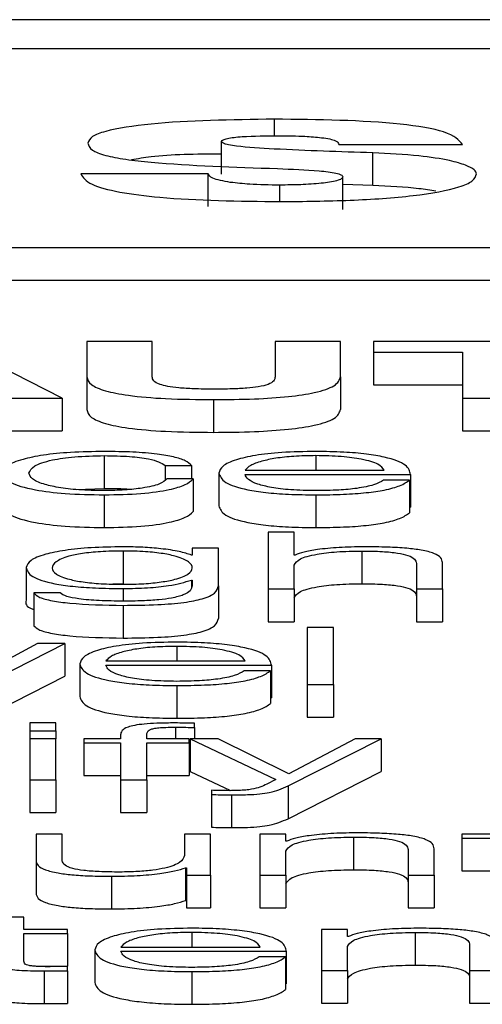
# Paper-space layout 'SHEET 2' of a CAD drawing. Units: inches. Extents: x 0.1 to 10.8, y 0.2 to 8.4.
# Drawn here: x 4 to 4, y 7.3 to 7.3 of the extents above; entities that cross this region are included whole.
import ezdxf

# ---------------------------------------------------------------- set-up
doc = ezdxf.new("R2010")
doc.units = ezdxf.units.IN
doc.header["$MEASUREMENT"] = 0

psp = doc.layouts.new('SHEET 2')

# ---------------------------------------------------------------- linework, layer by layer
at = {"color": 7, "linetype": 'Continuous', "lineweight": 25}
for p, q in [((4.27741038, 7.34614352), (3.92565158, 7.34614352)), ((4.26641791, 7.34570583), (3.93664404, 7.34570583)), ((3.96015945, 7.34381184), (3.96015945, 7.34430512)), ((3.96192746, 7.34426207), (3.96379021, 7.34426207)), ((3.96243762, 7.34364199), (3.96243762, 7.34413527)), ((3.9599577, 7.34382061), (3.95803566, 7.34382061)), ((3.9599577, 7.34332733), (3.9599577, 7.34382061)), ((3.96198676, 7.3432798), (3.96198676, 7.34377308)), ((3.96243762, 7.34364199), (3.96198676, 7.34365951)), ((3.93036264, 7.34270946), (4.27269932, 7.34270946)), ((3.93036264, 7.34221618), (4.27269932, 7.34221618)), ((3.95775553, 7.34043292), (3.95607817, 7.34128852)), ((3.95812665, 7.34128852), (3.95812665, 7.34075635)), ((3.95911221, 7.34128852), (3.95812665, 7.34128852)), ((3.95911221, 7.34075635), (3.95911221, 7.34128852)), ((3.96096609, 7.34128852), (3.96096609, 7.34075635)), ((3.96195131, 7.34128852), (3.96096609, 7.34128852)), ((3.96195131, 7.34075635), (3.96195131, 7.34128852)), ((3.96244818, 7.34128852), (3.96244818, 7.34113044)), ((3.96612222, 7.34128852), (3.96244818, 7.34128852)), ((3.96244818, 7.34113044), (3.96379259, 7.34113044)), ((3.96244818, 7.34113044), (3.96244818, 7.34063716)), ((3.96379259, 7.34113044), (3.96379259, 7.34043292)), ((3.95812665, 7.34075635), (3.95812665, 7.34026307)), ((3.96195131, 7.34075635), (3.96195131, 7.34026307)), ((3.96244818, 7.34063716), (3.96379259, 7.34063716)), ((3.95673146, 7.34043292), (3.95775553, 7.34043292)), ((3.95775553, 7.34043292), (3.95775553, 7.33993964)), ((3.96003642, 7.3404125), (3.96003642, 7.33991922)), ((3.96379259, 7.34043292), (3.96477815, 7.34043292)), ((3.96379259, 7.34043292), (3.96379259, 7.33993964)), ((3.95673146, 7.33993964), (3.95775553, 7.33993964)), ((3.96379259, 7.33993964), (3.96477815, 7.33993964)), ((3.95839008, 7.33956756), (3.95839008, 7.33907428)), ((3.95930714, 7.33941897), (3.95970279, 7.33941897)), ((3.95930714, 7.33941897), (3.95930714, 7.33919968)), ((3.95970279, 7.33941897), (3.95970279, 7.33921629)), ((3.96011821, 7.33930388), (3.96011821, 7.3388106)), ((3.96051319, 7.33934693), (3.96261176, 7.33934693)), ((3.96051319, 7.33928353), (3.96300673, 7.33928353)), ((3.96300673, 7.33928353), (3.96300673, 7.33879025)), ((3.95972801, 7.33921629), (3.95933236, 7.33921629)), ((3.95972801, 7.33921629), (3.95972801, 7.33872301)), ((3.96299412, 7.33919841), (3.96259915, 7.33919841)), ((3.96299412, 7.33919841), (3.96299412, 7.33870513)), ((3.9579661, 7.33905742), (3.95839008, 7.33907428)), ((3.95839008, 7.33897667), (3.95839008, 7.33848339)), ((3.96158088, 7.33897667), (3.96158088, 7.33848339)), ((3.96299412, 7.33879025), (3.96300673, 7.33879025)), ((3.9612544, 7.33841206), (3.96085943, 7.33841206)), ((3.96085943, 7.33841206), (3.96085943, 7.33755639)), ((3.9612544, 7.3380682), (3.9612544, 7.33841206)), ((3.95867259, 7.33812932), (3.95867259, 7.33763604)), ((3.95971608, 7.33817471), (3.95971608, 7.33806807)), ((3.96011106, 7.33817471), (3.95971608, 7.33817471)), ((3.96011106, 7.33760665), (3.96011106, 7.33817471)), ((3.96227199, 7.33812932), (3.96227199, 7.33763604)), ((3.95971608, 7.33806807), (3.95970347, 7.33806807)), ((3.96126701, 7.3380682), (3.9612544, 7.3380682)), ((3.96309534, 7.33794238), (3.96309534, 7.33755639)), ((3.96349065, 7.33755639), (3.96349065, 7.33795434)), ((3.95720993, 7.33788112), (3.95720993, 7.33738784)), ((3.9612544, 7.33755639), (3.9612544, 7.33791715)), ((3.95970347, 7.33769053), (3.95971608, 7.33769053)), ((3.95970347, 7.33769053), (3.95970347, 7.33757754)), ((3.95971608, 7.33769053), (3.95971608, 7.33760665)), ((3.95772418, 7.3374965), (3.9573292, 7.3374965)), ((3.9573292, 7.3374965), (3.9573292, 7.33700322)), ((3.95867259, 7.33763604), (3.95851766, 7.33763146)), ((3.96011106, 7.33760665), (3.96011106, 7.33711337)), ((3.96085943, 7.33755639), (3.96085943, 7.33706311)), ((3.96085943, 7.33755639), (3.9612544, 7.33755639)), ((3.9612544, 7.33755639), (3.9612544, 7.33706311)), ((3.96309534, 7.33755639), (3.96349065, 7.33755639)), ((3.96309534, 7.33755639), (3.96309534, 7.33706311)), ((3.96349065, 7.33755639), (3.96349065, 7.33706311)), ((3.95867259, 7.33730955), (3.95867259, 7.33681627)), ((3.96085943, 7.33706311), (3.9612544, 7.33706311)), ((3.96309534, 7.33706311), (3.96349065, 7.33706311)), ((3.96184465, 7.33697376), (3.96144967, 7.33697376)), ((3.96144967, 7.33697376), (3.96144967, 7.33611815)), ((3.96184465, 7.33611815), (3.96184465, 7.33697376)), ((3.95738509, 7.33673648), (3.95638011, 7.33619352)), ((3.95658083, 7.33611815), (3.95779336, 7.33673648)), ((3.95779336, 7.33673648), (3.95738509, 7.33673648)), ((3.95779336, 7.33673648), (3.95779336, 7.3362432)), ((3.95841495, 7.3364704), (3.96051387, 7.3364704)), ((3.95801998, 7.33642735), (3.95801998, 7.33593407)), ((3.95841495, 7.336407), (3.96090884, 7.336407)), ((3.96089623, 7.33632188), (3.96050126, 7.33632188)), ((3.96089623, 7.33632188), (3.96089623, 7.3358286)), ((3.96090884, 7.336407), (3.96090884, 7.33591372)), ((3.95658083, 7.33562487), (3.95779336, 7.3362432)), ((3.95948298, 7.33610014), (3.95948298, 7.33560686)), ((3.96144967, 7.33611815), (3.96184465, 7.33611815)), ((3.96144967, 7.33611815), (3.96144967, 7.33562487)), ((3.96184465, 7.33611815), (3.96184465, 7.33562487)), ((3.96089623, 7.33591372), (3.96090884, 7.33591372)), ((3.96144967, 7.33562487), (3.96184465, 7.33562487)), ((3.95766113, 7.33553552), (3.95726582, 7.33553552)), ((3.95726582, 7.33553552), (3.95726582, 7.33541458)), ((3.95726582, 7.33541458), (3.95726582, 7.33529818)), ((3.95726582, 7.33541458), (3.95766113, 7.33541458)), ((3.95766113, 7.33541458), (3.95766113, 7.33553552)), ((3.95766113, 7.33541458), (3.95766113, 7.33529818)), ((3.95975255, 7.33546614), (3.95975255, 7.33553071)), ((3.95975255, 7.33546614), (3.95975255, 7.33529818)), ((3.95766113, 7.33529818), (3.95726582, 7.33529818)), ((3.95726582, 7.33529818), (3.95726582, 7.33467992)), ((3.95766113, 7.33467992), (3.95766113, 7.33529818)), ((3.95808269, 7.33529818), (3.95808269, 7.33523485)), ((3.95863544, 7.33529818), (3.95808269, 7.33529818)), ((3.95863544, 7.33535456), (3.95863544, 7.33529818)), ((3.95903042, 7.33529818), (3.95903042, 7.33535215)), ((3.9596711, 7.33529818), (3.95903042, 7.33529818)), ((3.9596711, 7.33523485), (3.9596711, 7.33529818)), ((3.95968439, 7.33529818), (3.96097836, 7.33468213)), ((3.96010526, 7.33529818), (3.95968439, 7.33529818)), ((3.95968439, 7.33529818), (3.95968439, 7.3348049)), ((3.96117295, 7.33477083), (3.96010526, 7.33529818)), ((3.96116034, 7.33458511), (3.96256678, 7.33529818)), ((3.96217112, 7.33529818), (3.96117295, 7.33477083)), ((3.96256678, 7.33529818), (3.96217112, 7.33529818)), ((3.96256678, 7.33529818), (3.96256678, 7.3348049)), ((3.95808269, 7.33523485), (3.95863544, 7.33523485)), ((3.95808269, 7.33523485), (3.95808269, 7.33474157)), ((3.95863544, 7.33523485), (3.95863544, 7.33467992)), ((3.95903042, 7.33523485), (3.9596711, 7.33523485)), ((3.95903042, 7.33467992), (3.95903042, 7.33523485)), ((3.9596711, 7.33523485), (3.9596711, 7.33474157)), ((3.95726582, 7.33467992), (3.95726582, 7.33418664)), ((3.95726582, 7.33467992), (3.95766113, 7.33467992)), ((3.95766113, 7.33467992), (3.95766113, 7.33418664)), ((3.95808269, 7.33474157), (3.95863544, 7.33474157)), ((3.95863544, 7.33467992), (3.95903042, 7.33467992)), ((3.95863544, 7.33467992), (3.95863544, 7.33418664)), ((3.95903042, 7.33474157), (3.9596711, 7.33474157)), ((3.95903042, 7.33467992), (3.95903042, 7.33418664)), ((3.95968439, 7.3348049), (3.96029392, 7.33451471)), ((3.96097836, 7.33468213), (3.96084, 7.33461145)), ((3.96116034, 7.33409183), (3.96256678, 7.3348049)), ((3.96116034, 7.33458511), (3.96116034, 7.33409183)), ((3.96000473, 7.33452035), (3.96000473, 7.33445695)), ((3.96000473, 7.33445695), (3.96000473, 7.33396367)), ((3.96030633, 7.33445097), (3.96030633, 7.33395769)), ((3.95726582, 7.33418664), (3.95766113, 7.33418664)), ((3.95863544, 7.33418664), (3.95903042, 7.33418664)), ((3.95736056, 7.33385995), (3.95736056, 7.33345842)), ((3.95775553, 7.33385995), (3.95736056, 7.33385995)), ((3.95775553, 7.33345725), (3.95775553, 7.33385995)), ((3.95959681, 7.33385995), (3.95959681, 7.33353515)), ((3.95999178, 7.33385995), (3.95959681, 7.33385995)), ((3.95999178, 7.33324162), (3.95999178, 7.33385995)), ((3.96112865, 7.33385995), (3.96073368, 7.33385995)), ((3.96073368, 7.33385995), (3.96073368, 7.33324162)), ((3.96112865, 7.33375344), (3.96112865, 7.33385995)), ((3.96214624, 7.33381456), (3.96214624, 7.33332128)), ((3.96377998, 7.33385995), (3.96377998, 7.33379655)), ((3.96434535, 7.33385995), (3.96377998, 7.33385995)), ((3.96377998, 7.33379655), (3.96434535, 7.33379655)), ((3.96377998, 7.33379655), (3.96377998, 7.33330327)), ((3.96114126, 7.33375344), (3.96112865, 7.33375344)), ((3.9633649, 7.33324162), (3.9633649, 7.33363951)), ((3.96112865, 7.33324162), (3.96112865, 7.33360238)), ((3.96296993, 7.33362755), (3.96296993, 7.33324162)), ((3.95736056, 7.33345842), (3.95736056, 7.33296514)), ((3.95961555, 7.33335295), (3.95961555, 7.33285967)), ((3.95961555, 7.33335295), (3.95962816, 7.33335295)), ((3.95962816, 7.33335295), (3.95962816, 7.33324162)), ((3.95849674, 7.33322368), (3.95849674, 7.3327304)), ((3.95962816, 7.33324162), (3.95999178, 7.33324162)), ((3.95962816, 7.33324162), (3.95962816, 7.33274834)), ((3.95999178, 7.33324162), (3.95999178, 7.33274834)), ((3.96073368, 7.33324162), (3.96112865, 7.33324162)), ((3.96073368, 7.33324162), (3.96073368, 7.33274834)), ((3.96112865, 7.33324162), (3.96112865, 7.33274834)), ((3.96296993, 7.33324162), (3.9633649, 7.33324162)), ((3.96296993, 7.33324162), (3.96296993, 7.33274834)), ((3.9633649, 7.33324162), (3.9633649, 7.33274834)), ((3.96377998, 7.33330327), (3.96434535, 7.33330327)), ((3.95961555, 7.33285967), (3.95962816, 7.33285967)), ((3.95962816, 7.33274834), (3.95999178, 7.33274834)), ((3.96073368, 7.33274834), (3.96112865, 7.33274834)), ((3.96296993, 7.33274834), (3.9633649, 7.33274834)), ((3.95717755, 7.33260743), (3.95678258, 7.33260743)), ((3.95717755, 7.33242165), (3.95717755, 7.33260743)), ((3.95783698, 7.33242165), (3.95717755, 7.33242165)), ((3.95717755, 7.33235825), (3.95783698, 7.33235825)), ((3.95717755, 7.33194105), (3.95717755, 7.33235825)), ((3.95783698, 7.33235825), (3.95783698, 7.33242165)), ((3.95783698, 7.33235825), (3.95783698, 7.33186497)), ((3.96166301, 7.33242165), (3.96166301, 7.33180332)), ((3.96205832, 7.33242165), (3.96166301, 7.33242165)), ((3.96205832, 7.33231514), (3.96205832, 7.33242165)), ((3.96207093, 7.33231514), (3.96205832, 7.33231514)), ((3.96307591, 7.33237626), (3.96307591, 7.33188298)), ((3.95864124, 7.33215557), (3.96073981, 7.33215557)), ((3.96205832, 7.33180332), (3.96205832, 7.33216415)), ((3.96389926, 7.33218932), (3.96389926, 7.33180332)), ((3.95824592, 7.33211259), (3.95824592, 7.33161931)), ((3.95864124, 7.33209223), (3.96113478, 7.33209223)), ((3.96112218, 7.33200711), (3.9607272, 7.33200711)), ((3.96112218, 7.33200711), (3.96112218, 7.33151383)), ((3.96113478, 7.33209223), (3.96113478, 7.33159895)), ((3.95736003, 7.33186497), (3.95783698, 7.33186497)), ((3.95783698, 7.33179858), (3.95783698, 7.33186315)), ((3.95748528, 7.33179617), (3.95748528, 7.33130289)), ((3.95783698, 7.33179858), (3.95783698, 7.3313053)), ((3.95970893, 7.33178538), (3.95970893, 7.3312921)), ((3.96166301, 7.33180332), (3.96205832, 7.33180332)), ((3.96166301, 7.33180332), (3.96166301, 7.33131004)), ((3.96205832, 7.33180332), (3.96205832, 7.33131004)), ((3.96389926, 7.33180332), (3.96429423, 7.33180332)), ((3.96389926, 7.33180332), (3.96389926, 7.33131004)), ((3.96112218, 7.33159895), (3.96113478, 7.33159895)), ((3.96166301, 7.33131004), (3.96205832, 7.33131004)), ((3.96389926, 7.33131004), (3.96429423, 7.33131004))]:
    psp.add_line(p, q, dxfattribs=at)
at = {"color": 8, "linetype": 'Continuous', "lineweight": 25}
for p, q in [((3.96095451, 7.34439162), (3.96095451, 7.3446424)), ((3.96103766, 7.34339993), (3.96103766, 7.34364855)), ((3.96158088, 7.33956756), (3.96158088, 7.33934693)), ((3.95867259, 7.3375636), (3.95867259, 7.33737288)), ((3.95948298, 7.33669103), (3.95948298, 7.3364704)), ((3.9594639, 7.33547213), (3.9594639, 7.33529818)), ((3.95970893, 7.33237626), (3.95970893, 7.33215557))]:
    psp.add_line(p, q, dxfattribs=at)
at = {"color": 7, "linetype": 'Continuous', "lineweight": 25}
for points, knots in [([(3.96095451, 7.3446424), (3.96030589, 7.34463352), (3.95935156, 7.34462044), (3.95845769, 7.34448626), (3.95817877, 7.34437722), (3.95815513, 7.34431516), (3.95814266, 7.34428242)], [0, 0, 0, 0, 0.504494935, 0.742283018, 0.864061346, 1, 1, 1, 1]), ([(3.96379021, 7.34426207), (3.96373548, 7.34432855), (3.96363308, 7.34445296), (3.96259191, 7.34462491), (3.96161975, 7.3446353), (3.96095451, 7.3446424)], [0, 0, 0, 0, 0.26598102, 0.49771945, 1, 1, 1, 1]), ([(3.96015945, 7.34430512), (3.96016343, 7.34431438), (3.96017093, 7.34433185), (3.96024272, 7.34435426), (3.96034514, 7.34437002), (3.96059847, 7.34439165), (3.96083498, 7.3443926), (3.96102573, 7.34439336)], [0, 0, 0, 0, 0.13168119, 0.24815323, 0.3643198, 0.48730134, 1, 1, 1, 1]), ([(3.96102573, 7.34439336), (3.96115855, 7.34439241), (3.96138362, 7.34439082), (3.9615842, 7.34437177), (3.96166641, 7.34436396)], [0, 0, 0, 0, 0.59008063, 1, 1, 1, 1]), ([(3.96166641, 7.34436396), (3.96170964, 7.34435778), (3.96179631, 7.34434538), (3.96187738, 7.34431961), (3.96192108, 7.34429129), (3.96192524, 7.34427224), (3.96192746, 7.34426207)], [0, 0, 0, 0, 0.25889266, 0.51905923, 0.74332755, 1, 1, 1, 1]), ([(3.95814266, 7.34428242), (3.95815367, 7.34424692), (3.9581739, 7.34418169), (3.9583845, 7.34409586), (3.95870309, 7.34403376), (3.95954147, 7.34394485), (3.96034588, 7.34391883), (3.96100188, 7.3438976)], [0, 0, 0, 0, 0.14333674, 0.26330245, 0.37555287, 0.49075626, 1, 1, 1, 1]), ([(3.96243762, 7.34413527), (3.96194161, 7.34415131), (3.96124557, 7.34417381), (3.96050155, 7.34421841), (3.96026339, 7.34425485), (3.96017561, 7.34427831), (3.9601648, 7.34429624), (3.96015945, 7.34430512)], [0, 0, 0, 0, 0.59094566, 0.82926841, 0.89107455, 0.94604429, 1, 1, 1, 1]), ([(3.96015945, 7.34411754), (3.95977564, 7.34411475), (3.95925551, 7.34411096), (3.95889472, 7.34404491), (3.95880016, 7.34402759)], [0, 0, 0, 0, 0.737908532, 1, 1, 1, 1]), ([(3.96400388, 7.34381834), (3.96399596, 7.34383883), (3.96397862, 7.34388371), (3.96384468, 7.34395267), (3.96358148, 7.34402795), (3.96310871, 7.34410011), (3.96267679, 7.34412274), (3.96243762, 7.34413527)], [0, 0, 0, 0, 0.13029002, 0.28524562, 0.46124858, 0.70166389, 1, 1, 1, 1]), ([(3.96100188, 7.3438976), (3.96121587, 7.34388941), (3.96153294, 7.34387728), (3.96185882, 7.34383864), (3.9619722, 7.34380364), (3.96198177, 7.34378354), (3.96198676, 7.34377308)], [0, 0, 0, 0, 0.50941055, 0.75480087, 0.8723425, 1, 1, 1, 1]), ([(3.95803566, 7.34382061), (3.95806922, 7.3437657), (3.95813173, 7.34366343), (3.95859163, 7.34353775), (3.95953585, 7.34341882), (3.96041681, 7.34340758), (3.96104925, 7.34339951)], [0, 0, 0, 0, 0.20508614, 0.38192702, 0.55629062, 1, 1, 1, 1]), ([(3.96028997, 7.34368933), (3.96018674, 7.34370877), (3.95999325, 7.34374523), (3.95996901, 7.34379663), (3.9599577, 7.34382061)], [0, 0, 0, 0, 0.53350832, 1, 1, 1, 1]), ([(3.96198676, 7.34377308), (3.96198229, 7.34376223), (3.96197374, 7.34374145), (3.96187583, 7.34370463), (3.96166163, 7.34367226), (3.96135721, 7.34365239), (3.96114287, 7.34364982), (3.96103766, 7.34364855)], [0, 0, 0, 0, 0.132842386, 0.254601379, 0.496808715, 0.753015812, 1, 1, 1, 1]), ([(3.96104925, 7.34339951), (3.96140088, 7.34340327), (3.96209282, 7.34341069), (3.96306491, 7.34347773), (3.96369895, 7.34359027), (3.9639685, 7.34371271), (3.96399164, 7.34378181), (3.96400388, 7.34381834)], [0, 0, 0, 0, 0.25552682, 0.50282476, 0.7374276, 0.86120881, 1, 1, 1, 1]), ([(3.96103766, 7.34364855), (3.96088176, 7.34365024), (3.96061484, 7.34365311), (3.96038541, 7.34367869), (3.96028997, 7.34368933)], [0, 0, 0, 0, 0.58404899, 1, 1, 1, 1]), ([(3.96339067, 7.34355523), (3.96330718, 7.34356931), (3.96303778, 7.34361475), (3.96268267, 7.34363087), (3.96243762, 7.34364199)], [0, 0, 0, 0, 0.30989666, 1, 1, 1, 1]), ([(3.95812665, 7.34075635), (3.95813791, 7.34071674), (3.95815878, 7.34064331), (3.95837748, 7.34054463), (3.95876498, 7.34046776), (3.95934326, 7.34041945), (3.95979337, 7.34041494), (3.96003642, 7.3404125)], [0, 0, 0, 0, 0.20746235, 0.38459685, 0.55014548, 0.75708067, 1, 1, 1, 1]), ([(3.96003642, 7.34057058), (3.95993665, 7.34057136), (3.95975679, 7.34057277), (3.95951803, 7.34058737), (3.95934175, 7.34061056), (3.9592018, 7.34064645), (3.95912146, 7.34069669), (3.95911535, 7.34073609), (3.95911221, 7.34075635)], [0, 0, 0, 0, 0.192696119, 0.347367123, 0.47863201, 0.600567922, 0.794618446, 1, 1, 1, 1]), ([(3.96003642, 7.3404125), (3.96024455, 7.34041438), (3.96063398, 7.3404179), (3.96116667, 7.34045375), (3.96160744, 7.34051972), (3.96190796, 7.34062555), (3.96193609, 7.34071041), (3.96195131, 7.34075635)], [0, 0, 0, 0, 0.20829573, 0.389737, 0.556892, 0.76008919, 1, 1, 1, 1]), ([(3.96096609, 7.34075635), (3.96096269, 7.3407349), (3.96095651, 7.34069591), (3.96087823, 7.34064269), (3.96072998, 7.34060512), (3.96053218, 7.34058345), (3.96030059, 7.34057216), (3.96012998, 7.34057114), (3.96003642, 7.34057058)], [0, 0, 0, 0, 0.21513229, 0.39112973, 0.54646633, 0.67354485, 0.82098511, 1, 1, 1, 1]), ([(3.95812665, 7.34026307), (3.95813791, 7.34022346), (3.95815878, 7.34015003), (3.95837748, 7.34005135), (3.95876498, 7.33997448), (3.95934326, 7.33992617), (3.95979337, 7.33992166), (3.96003642, 7.33991922)], [0, 0, 0, 0, 0.20746235, 0.38459685, 0.55014548, 0.75708067, 1, 1, 1, 1]), ([(3.96003642, 7.33991922), (3.96024455, 7.3399211), (3.96063398, 7.33992462), (3.96116667, 7.33996047), (3.96160744, 7.34002644), (3.96190796, 7.34013227), (3.96193609, 7.34021713), (3.96195131, 7.34026307)], [0, 0, 0, 0, 0.20829573, 0.389737, 0.556892, 0.76008919, 1, 1, 1, 1]), ([(3.95839008, 7.33963096), (3.95821776, 7.33962835), (3.95788991, 7.33962339), (3.95745854, 7.33957889), (3.95712338, 7.33950922), (3.95689856, 7.33941446), (3.95687175, 7.33934148), (3.95685789, 7.33930375)], [0, 0, 0, 0, 0.19964026, 0.37982201, 0.55564369, 0.77029937, 1, 1, 1, 1]), ([(3.95970279, 7.33941897), (3.95967915, 7.33944339), (3.95963439, 7.33948961), (3.95944936, 7.33954921), (3.95917807, 7.33959541), (3.95881389, 7.33962581), (3.95853508, 7.3396292), (3.95839008, 7.33963096)], [0, 0, 0, 0, 0.20421133, 0.38674132, 0.56117002, 0.77178345, 1, 1, 1, 1]), ([(3.96158088, 7.33963096), (3.96140536, 7.33962822), (3.96107564, 7.33962308), (3.9606529, 7.33957525), (3.96034556, 7.33950294), (3.96015284, 7.33940962), (3.96012989, 7.33933953), (3.96011821, 7.33930388)], [0, 0, 0, 0, 0.20675804, 0.38841189, 0.56474839, 0.77865651, 1, 1, 1, 1]), ([(3.96300673, 7.33928353), (3.96299708, 7.33933143), (3.96297841, 7.33942412), (3.9627056, 7.33953213), (3.96234746, 7.33959398), (3.96198982, 7.33962566), (3.96172249, 7.33962912), (3.96158088, 7.33963096)], [0, 0, 0, 0, 0.28749244, 0.55619535, 0.69375146, 0.83776967, 1, 1, 1, 1]), ([(3.95725321, 7.33930375), (3.95726934, 7.33934036), (3.9573008, 7.33941177), (3.95755489, 7.33950003), (3.95794122, 7.33955815), (3.95823619, 7.33956433), (3.95839008, 7.33956756)], [0, 0, 0, 0, 0.28768872, 0.56112763, 0.77104452, 1, 1, 1, 1]), ([(3.95839008, 7.33956756), (3.95852081, 7.33956554), (3.95876674, 7.33956174), (3.95905393, 7.33952361), (3.95922738, 7.33947383), (3.95927965, 7.33943788), (3.95930714, 7.33941897)], [0, 0, 0, 0, 0.29523621, 0.55537131, 0.76616167, 1, 1, 1, 1]), ([(3.96158088, 7.33956756), (3.9614679, 7.33956562), (3.96125039, 7.33956188), (3.96096655, 7.33953005), (3.96074149, 7.3394823), (3.96057791, 7.3394198), (3.96053496, 7.33937144), (3.96051319, 7.33934693)], [0, 0, 0, 0, 0.19488975, 0.37521116, 0.55524761, 0.77450647, 1, 1, 1, 1]), ([(3.96261176, 7.33934693), (3.96259151, 7.33937822), (3.96255193, 7.33943936), (3.96230795, 7.33951265), (3.9619662, 7.33955972), (3.96171244, 7.33956488), (3.96158088, 7.33956756)], [0, 0, 0, 0, 0.2865965, 0.56002637, 0.77188593, 1, 1, 1, 1]), ([(3.95685789, 7.33930375), (3.95687965, 7.33925611), (3.9569215, 7.33916445), (3.9572838, 7.33905409), (3.95780584, 7.33898708), (3.95818867, 7.33898026), (3.95839008, 7.33897667)], [0, 0, 0, 0, 0.28959254, 0.55716931, 0.76703037, 1, 1, 1, 1]), ([(3.95839008, 7.33904007), (3.95825848, 7.33904239), (3.95800674, 7.33904683), (3.95768429, 7.3390856), (3.95744249, 7.3391434), (3.95728345, 7.3392183), (3.9572634, 7.33927494), (3.95725321, 7.33930375)], [0, 0, 0, 0, 0.19635713, 0.3756123, 0.55441957, 0.77339588, 1, 1, 1, 1]), ([(3.96011821, 7.33930388), (3.96013476, 7.33925672), (3.96016631, 7.33916684), (3.9604577, 7.33906442), (3.96082174, 7.33900894), (3.96117784, 7.33898123), (3.96144097, 7.33897825), (3.96158088, 7.33897667)], [0, 0, 0, 0, 0.29065543, 0.55400335, 0.69024256, 0.83530893, 1, 1, 1, 1]), ([(3.96158088, 7.33904007), (3.96145144, 7.33904233), (3.96120712, 7.33904658), (3.96090005, 7.33908472), (3.96068112, 7.33913985), (3.96054306, 7.33920798), (3.96052309, 7.33925848), (3.96051319, 7.33928353)], [0, 0, 0, 0, 0.20747355, 0.39163967, 0.57211129, 0.78779856, 1, 1, 1, 1]), ([(3.95839008, 7.33897667), (3.95857987, 7.33898031), (3.95894756, 7.33898736), (3.95937243, 7.33904846), (3.95963313, 7.33912799), (3.95969528, 7.33918583), (3.95972801, 7.33921629)], [0, 0, 0, 0, 0.27976194, 0.54198211, 0.75875122, 1, 1, 1, 1]), ([(3.95933236, 7.33921629), (3.95930412, 7.33918916), (3.95924974, 7.33913692), (3.95899979, 7.33907962), (3.95870187, 7.33904594), (3.95849483, 7.33904204), (3.95839008, 7.33904007)], [0, 0, 0, 0, 0.29719856, 0.57226755, 0.78358048, 1, 1, 1, 1]), ([(3.96158088, 7.33897667), (3.96172132, 7.33897801), (3.96198368, 7.33898052), (3.96234186, 7.33900583), (3.9626414, 7.33904995), (3.96287229, 7.33911583), (3.962952, 7.33916986), (3.96299412, 7.33919841)], [0, 0, 0, 0, 0.20952756, 0.39142907, 0.56159489, 0.76831911, 1, 1, 1, 1]), ([(3.96259915, 7.33919841), (3.96255745, 7.33917389), (3.96247706, 7.33912662), (3.96222914, 7.3390739), (3.96191588, 7.33904434), (3.96169748, 7.33904156), (3.96158088, 7.33904007)], [0, 0, 0, 0, 0.28188508, 0.54339538, 0.75623218, 1, 1, 1, 1]), ([(3.95839008, 7.33907428), (3.95852702, 7.33907461), (3.95866986, 7.33907495), (3.95878082, 7.3390603), (3.9587854, 7.33905969)], [0, 0, 0, 0, 0.958749771, 1, 1, 1, 1]), ([(3.95685789, 7.33881047), (3.95687965, 7.33876283), (3.9569215, 7.33867117), (3.9572838, 7.33856081), (3.95780584, 7.3384938), (3.95818867, 7.33848698), (3.95839008, 7.33848339)], [0, 0, 0, 0, 0.28959254, 0.55716931, 0.76703037, 1, 1, 1, 1]), ([(3.95839008, 7.33848339), (3.95857987, 7.33848703), (3.95894756, 7.33849408), (3.95937243, 7.33855518), (3.95963313, 7.33863471), (3.95969528, 7.33869255), (3.95972801, 7.33872301)], [0, 0, 0, 0, 0.27976194, 0.54198211, 0.75875122, 1, 1, 1, 1]), ([(3.96011821, 7.3388106), (3.96013476, 7.33876344), (3.96016631, 7.33867356), (3.9604577, 7.33857114), (3.96082174, 7.33851566), (3.96117784, 7.33848795), (3.96144097, 7.33848497), (3.96158088, 7.33848339)], [0, 0, 0, 0, 0.29065543, 0.55400335, 0.69024256, 0.83530893, 1, 1, 1, 1]), ([(3.96158088, 7.33848339), (3.96172132, 7.33848473), (3.96198368, 7.33848724), (3.96234186, 7.33851255), (3.9626414, 7.33855667), (3.96287229, 7.33862255), (3.962952, 7.33867658), (3.96299412, 7.33870513)], [0, 0, 0, 0, 0.209527561, 0.391429072, 0.561594891, 0.768319114, 1, 1, 1, 1]), ([(3.95867259, 7.33819272), (3.95850957, 7.33819024), (3.9581986, 7.33818551), (3.95778838, 7.33814339), (3.95746703, 7.33807733), (3.95724945, 7.33798701), (3.95722341, 7.33791724), (3.95720993, 7.33788112)], [0, 0, 0, 0, 0.19825729, 0.37818246, 0.55418819, 0.76927188, 1, 1, 1, 1]), ([(3.95867259, 7.33812932), (3.95855681, 7.33812758), (3.95833766, 7.33812427), (3.95805144, 7.33809402), (3.95780603, 7.33804252), (3.95764137, 7.33796616), (3.95758557, 7.33787376), (3.95764357, 7.3377822), (3.95781666, 7.33770908), (3.95806392, 7.33766038), (3.95834594, 7.33763186), (3.95855995, 7.33762868), (3.95867259, 7.337627)], [0, 0, 0, 0, 0.09093615, 0.17212938, 0.25154603, 0.37572488, 0.5069817, 0.63378708, 0.75409756, 0.83177351, 0.91146032, 1, 1, 1, 1]), ([(3.95970347, 7.33806807), (3.95964737, 7.33808687), (3.95953221, 7.33812545), (3.95926482, 7.33816392), (3.95897191, 7.3381883), (3.95877371, 7.33819123), (3.95867259, 7.33819272)], [0, 0, 0, 0, 0.26246793, 0.53876648, 0.76466826, 1, 1, 1, 1]), ([(3.95867259, 7.337627), (3.95877963, 7.33762871), (3.95898531, 7.337632), (3.95925694, 7.33766046), (3.95950016, 7.33770885), (3.95967538, 7.33778177), (3.95973576, 7.33787255), (3.95967967, 7.33796397), (3.9595231, 7.33803961), (3.95928613, 7.33809226), (3.9590051, 7.33812396), (3.95878738, 7.33812747), (3.95867259, 7.33812932)], [0, 0, 0, 0, 0.085160775, 0.163638764, 0.241543614, 0.363453063, 0.492604641, 0.621131385, 0.746507009, 0.827060004, 0.908819596, 1, 1, 1, 1]), ([(3.9612544, 7.33791715), (3.96127198, 7.33794903), (3.96130541, 7.33800967), (3.96155447, 7.3380811), (3.96189713, 7.33812285), (3.96214329, 7.3381271), (3.96227199, 7.33812932)], [0, 0, 0, 0, 0.29660747, 0.56413338, 0.77211617, 1, 1, 1, 1]), ([(3.96230335, 7.33819272), (3.96217671, 7.33819054), (3.96192752, 7.33818623), (3.96161911, 7.33815547), (3.96138814, 7.33811573), (3.96130712, 7.33808394), (3.96126701, 7.3380682)], [0, 0, 0, 0, 0.29198783, 0.57458285, 0.78940362, 1, 1, 1, 1]), ([(3.96227199, 7.33812932), (3.96237796, 7.33812816), (3.96257016, 7.33812604), (3.96281991, 7.33810183), (3.96299156, 7.33806118), (3.96308324, 7.33800599), (3.96309113, 7.33796448), (3.96309534, 7.33794238)], [0, 0, 0, 0, 0.21559327, 0.39105796, 0.55512508, 0.76304431, 1, 1, 1, 1]), ([(3.96349065, 7.33795434), (3.96348613, 7.33797994), (3.96347771, 7.33802765), (3.96337858, 7.33809383), (3.9631946, 7.33814299), (3.96294398, 7.33817347), (3.9626455, 7.33819025), (3.96242443, 7.33819185), (3.96230335, 7.33819272)], [0, 0, 0, 0, 0.20201355, 0.37660748, 0.53636407, 0.66725337, 0.81773918, 1, 1, 1, 1]), ([(3.95720993, 7.33788112), (3.95722559, 7.33783456), (3.95725525, 7.3377464), (3.95754825, 7.33764642), (3.9579128, 7.33759379), (3.95826934, 7.33756781), (3.9585322, 7.33756507), (3.95867259, 7.3375636)], [0, 0, 0, 0, 0.29076465, 0.55051626, 0.6860964, 0.83235764, 1, 1, 1, 1]), ([(3.95867259, 7.3375636), (3.95879744, 7.33756584), (3.95904142, 7.33757022), (3.95943496, 7.33761012), (3.95960175, 7.33766007), (3.95970347, 7.33769053)], [0, 0, 0, 0, 0.29019717, 0.56710495, 1, 1, 1, 1]), ([(3.9573292, 7.3374965), (3.95734974, 7.33747382), (3.95738902, 7.33743046), (3.95759476, 7.33737721), (3.9580025, 7.33732191), (3.95839321, 7.3373147), (3.95867259, 7.33730955)], [0, 0, 0, 0, 0.19518601, 0.37332125, 0.5518727, 1, 1, 1, 1]), ([(3.95867259, 7.33737288), (3.95855192, 7.33737422), (3.95831794, 7.33737681), (3.95801692, 7.33740204), (3.95780173, 7.33744401), (3.9577509, 7.33747841), (3.95772418, 7.3374965)], [0, 0, 0, 0, 0.28778544, 0.55802378, 0.76764238, 1, 1, 1, 1]), ([(3.95867259, 7.33730955), (3.95884938, 7.33731121), (3.95917015, 7.33731422), (3.95959584, 7.33734872), (3.95990802, 7.33741062), (3.96008525, 7.3375006), (3.96010199, 7.33756939), (3.96011106, 7.33760665)], [0, 0, 0, 0, 0.21727379, 0.39421951, 0.55589106, 0.75949522, 1, 1, 1, 1]), ([(3.95971608, 7.33760665), (3.95971102, 7.33758073), (3.95970167, 7.33753292), (3.95960112, 7.33746776), (3.95943042, 7.33742044), (3.95920883, 7.33739126), (3.95895592, 7.33737531), (3.95877143, 7.33737373), (3.95867259, 7.33737288)], [0, 0, 0, 0, 0.22089276, 0.40738327, 0.5722161, 0.70022721, 0.83941349, 1, 1, 1, 1]), ([(3.9612544, 7.33742387), (3.96127198, 7.33745575), (3.96130541, 7.33751639), (3.96155447, 7.33758782), (3.96189713, 7.33762957), (3.96214329, 7.33763382), (3.96227199, 7.33763604)], [0, 0, 0, 0, 0.296607468, 0.564133379, 0.772116169, 1, 1, 1, 1]), ([(3.96227199, 7.33763604), (3.96237796, 7.33763488), (3.96257016, 7.33763276), (3.96281991, 7.33760855), (3.96299156, 7.3375679), (3.96308324, 7.33751271), (3.96309113, 7.3374712), (3.96309534, 7.3374491)], [0, 0, 0, 0, 0.21559327, 0.39105796, 0.55512508, 0.76304431, 1, 1, 1, 1]), ([(3.95720993, 7.33738784), (3.95720241, 7.33733919), (3.95719459, 7.33728856), (3.95732414, 7.33724712), (3.9573292, 7.3372455)], [0, 0, 0, 0, 0.9609398, 1, 1, 1, 1]), ([(3.95867259, 7.33681627), (3.95884938, 7.33681793), (3.95917015, 7.33682094), (3.95959584, 7.33685544), (3.95990802, 7.33691734), (3.96008525, 7.33700732), (3.96010199, 7.33707611), (3.96011106, 7.33711337)], [0, 0, 0, 0, 0.21727379, 0.39421951, 0.55589106, 0.75949522, 1, 1, 1, 1]), ([(3.9573292, 7.33700322), (3.95734974, 7.33698054), (3.95738902, 7.33693718), (3.95759476, 7.33688393), (3.9580025, 7.33682863), (3.95839321, 7.33682142), (3.95867259, 7.33681627)], [0, 0, 0, 0, 0.19518601, 0.37332125, 0.5518727, 1, 1, 1, 1]), ([(3.95948298, 7.33675443), (3.95930746, 7.33675169), (3.9589777, 7.33674655), (3.95855491, 7.33669872), (3.95824747, 7.33662641), (3.95805464, 7.33653309), (3.95803166, 7.336463), (3.95801998, 7.33642735)], [0, 0, 0, 0, 0.20675406, 0.38841966, 0.56476615, 0.77867189, 1, 1, 1, 1]), ([(3.96090884, 7.336407), (3.96089919, 7.3364549), (3.96088052, 7.33654758), (3.96060771, 7.3366556), (3.96024956, 7.33671744), (3.95989193, 7.33674913), (3.9596246, 7.33675259), (3.95948298, 7.33675443)], [0, 0, 0, 0, 0.287492439, 0.556195347, 0.693751459, 0.83776967, 1, 1, 1, 1]), ([(3.95948298, 7.33669103), (3.95936996, 7.33668909), (3.9591524, 7.33668535), (3.95886849, 7.33665353), (3.95864342, 7.33660577), (3.95847984, 7.33654327), (3.95843678, 7.33649491), (3.95841495, 7.3364704)], [0, 0, 0, 0, 0.194939787, 0.375259386, 0.555275517, 0.774515832, 1, 1, 1, 1]), ([(3.96051387, 7.3364704), (3.96049362, 7.33650169), (3.96045404, 7.33656283), (3.96021005, 7.33663612), (3.95986831, 7.33668319), (3.95961455, 7.33668835), (3.95948298, 7.33669103)], [0, 0, 0, 0, 0.286596501, 0.560026367, 0.771885933, 1, 1, 1, 1]), ([(3.95801998, 7.33642735), (3.95803655, 7.33638019), (3.95806812, 7.3362903), (3.95835966, 7.33618788), (3.95872378, 7.33613241), (3.95907992, 7.3361047), (3.95934308, 7.33610172), (3.95948298, 7.33610014)], [0, 0, 0, 0, 0.29063651, 0.55399039, 0.69024029, 0.83531396, 1, 1, 1, 1]), ([(3.95948298, 7.33616354), (3.95935355, 7.33616579), (3.95910922, 7.33617005), (3.95880214, 7.33620819), (3.95858317, 7.33626332), (3.95844503, 7.33633145), (3.95842493, 7.33638195), (3.95841495, 7.336407)], [0, 0, 0, 0, 0.2074635, 0.391626736, 0.572102571, 0.787798082, 1, 1, 1, 1]), ([(3.95948298, 7.33610014), (3.95962342, 7.33610148), (3.95988575, 7.33610399), (3.96024389, 7.3361293), (3.96054337, 7.33617342), (3.96077424, 7.3362393), (3.96085405, 7.33629333), (3.96089623, 7.33632188)], [0, 0, 0, 0, 0.20952149, 0.39140205, 0.56155417, 0.76828778, 1, 1, 1, 1]), ([(3.96050126, 7.33632188), (3.9604595, 7.33629736), (3.960379, 7.3362501), (3.96013115, 7.33619737), (3.95981794, 7.33616781), (3.95959957, 7.33616503), (3.95948298, 7.33616354)], [0, 0, 0, 0, 0.28193861, 0.54344451, 0.75624663, 1, 1, 1, 1]), ([(3.95801998, 7.33593407), (3.95803655, 7.33588691), (3.95806812, 7.33579702), (3.95835966, 7.3356946), (3.95872378, 7.33563913), (3.95907992, 7.33561142), (3.95934308, 7.33560844), (3.95948298, 7.33560686)], [0, 0, 0, 0, 0.29063651, 0.55399039, 0.69024029, 0.83531396, 1, 1, 1, 1]), ([(3.95948298, 7.33560686), (3.95962342, 7.3356082), (3.95988575, 7.33561071), (3.96024389, 7.33563602), (3.96054337, 7.33568014), (3.96077424, 7.33574602), (3.96085405, 7.33580005), (3.96089623, 7.3358286)], [0, 0, 0, 0, 0.20952149, 0.39140205, 0.56155417, 0.76828778, 1, 1, 1, 1]), ([(3.95941994, 7.33553552), (3.95933969, 7.33553487), (3.95919298, 7.33553368), (3.95899544, 7.33552128), (3.95884456, 7.33550084), (3.95871804, 7.33546729), (3.95864159, 7.33541691), (3.9586376, 7.3353764), (3.95863544, 7.33535456)], [0, 0, 0, 0, 0.16883931, 0.30868485, 0.43224768, 0.55278356, 0.75880934, 1, 1, 1, 1]), ([(3.95903042, 7.33535215), (3.95903103, 7.33536781), (3.95903216, 7.33539645), (3.95906006, 7.33543143), (3.95913164, 7.33545285), (3.95921431, 7.33546436), (3.95932886, 7.33547118), (3.95941537, 7.33547178), (3.9594639, 7.33547213)], [0, 0, 0, 0, 0.27520092, 0.50329747, 0.60516423, 0.71157847, 0.83821285, 1, 1, 1, 1]), ([(3.95975255, 7.33553071), (3.95968925, 7.33553234), (3.95957883, 7.33553517), (3.95946747, 7.33553542), (3.95941994, 7.33553552)], [0, 0, 0, 0, 0.57320497, 1, 1, 1, 1]), ([(3.9594639, 7.33547213), (3.95951624, 7.33547167), (3.95961314, 7.33547084), (3.95970864, 7.33546762), (3.95975255, 7.33546614)], [0, 0, 0, 0, 0.54016773, 1, 1, 1, 1]), ([(3.96084, 7.33461145), (3.96080721, 7.33459673), (3.96074706, 7.33456974), (3.9606418, 7.33453872), (3.96052201, 7.33452283), (3.96040636, 7.33451544), (3.96032113, 7.33451474), (3.96027464, 7.33451437)], [0, 0, 0, 0, 0.30630041, 0.56182489, 0.69016343, 0.83099595, 1, 1, 1, 1]), ([(3.96030633, 7.33445097), (3.9603876, 7.33445135), (3.96053362, 7.33445204), (3.96073546, 7.33446334), (3.9609034, 7.33448861), (3.96104025, 7.33453086), (3.96111664, 7.33456537), (3.96116034, 7.33458511)], [0, 0, 0, 0, 0.20143774, 0.36190107, 0.51224689, 0.72095937, 1, 1, 1, 1]), ([(3.96027464, 7.33451437), (3.96022488, 7.3345148), (3.96013415, 7.33451559), (3.960045, 7.33451887), (3.96000473, 7.33452035)], [0, 0, 0, 0, 0.54836693, 1, 1, 1, 1]), ([(3.96000473, 7.33445695), (3.96004897, 7.33445517), (3.96014835, 7.33445119), (3.96024996, 7.33445105), (3.96030633, 7.33445097)], [0, 0, 0, 0, 0.44522951, 1, 1, 1, 1]), ([(3.96030633, 7.33395769), (3.9603876, 7.33395807), (3.96053362, 7.33395876), (3.96073546, 7.33397006), (3.9609034, 7.33399533), (3.96104025, 7.33403758), (3.96111664, 7.33407209), (3.96116034, 7.33409183)], [0, 0, 0, 0, 0.20143774, 0.36190107, 0.51224689, 0.72095937, 1, 1, 1, 1]), ([(3.96000473, 7.33396367), (3.96004897, 7.33396189), (3.96014835, 7.33395791), (3.96024996, 7.33395777), (3.96030633, 7.33395769)], [0, 0, 0, 0, 0.44522951, 1, 1, 1, 1]), ([(3.96112865, 7.33360238), (3.96114623, 7.33363427), (3.96117965, 7.33369491), (3.96142872, 7.33376634), (3.96177138, 7.33380809), (3.96201754, 7.33381234), (3.96214624, 7.33381456)], [0, 0, 0, 0, 0.296607468, 0.564133379, 0.772116169, 1, 1, 1, 1]), ([(3.9621776, 7.3338779), (3.96205101, 7.33387571), (3.96180187, 7.3338714), (3.9614935, 7.33384065), (3.96126245, 7.33380094), (3.96118138, 7.33376916), (3.96114126, 7.33375344)], [0, 0, 0, 0, 0.29193965, 0.5746062, 0.78946167, 1, 1, 1, 1]), ([(3.96214624, 7.33381456), (3.96225222, 7.33381339), (3.96244446, 7.33381127), (3.96269427, 7.33378706), (3.96286602, 7.33374641), (3.96295781, 7.33369119), (3.96296572, 7.33364967), (3.96296993, 7.33362755)], [0, 0, 0, 0, 0.21553978, 0.39099439, 0.55506762, 0.76300228, 1, 1, 1, 1]), ([(3.9633649, 7.33363951), (3.96336037, 7.33366512), (3.96335193, 7.33371285), (3.96325266, 7.33377903), (3.96306857, 7.33382818), (3.96281795, 7.33385865), (3.96251957, 7.33387542), (3.96229861, 7.33387702), (3.9621776, 7.3338779)], [0, 0, 0, 0, 0.20208956, 0.37672187, 0.53650185, 0.66739178, 0.81783996, 1, 1, 1, 1]), ([(3.95959681, 7.33353515), (3.95958474, 7.33350068), (3.95956156, 7.33343449), (3.95937207, 7.33335778), (3.95912969, 7.33331352), (3.95889261, 7.33329087), (3.95871534, 7.33328834), (3.95862249, 7.33328701)], [0, 0, 0, 0, 0.29795788, 0.57214594, 0.70851209, 0.84731941, 1, 1, 1, 1]), ([(3.95736056, 7.33345842), (3.95736593, 7.33343334), (3.95737599, 7.33338637), (3.95748287, 7.33332156), (3.95766565, 7.33327355), (3.95790511, 7.33324327), (3.95818283, 7.33322629), (3.95838675, 7.33322459), (3.95849674, 7.33322368)], [0, 0, 0, 0, 0.20534479, 0.38471113, 0.54937042, 0.68145776, 0.82818045, 1, 1, 1, 1]), ([(3.95862249, 7.33328701), (3.95851813, 7.33328787), (3.95832953, 7.33328941), (3.95807723, 7.33330779), (3.95788805, 7.3333424), (3.95777798, 7.3333947), (3.95776347, 7.33343511), (3.95775553, 7.33345725)], [0, 0, 0, 0, 0.21883604, 0.3954553, 0.5547099, 0.75606301, 1, 1, 1, 1]), ([(3.95849674, 7.33322368), (3.95862867, 7.33322566), (3.95888747, 7.33322954), (3.9592141, 7.33326039), (3.95946395, 7.33330223), (3.95956446, 7.33333586), (3.95961555, 7.33335295)], [0, 0, 0, 0, 0.28595276, 0.560973, 0.77686164, 1, 1, 1, 1]), ([(3.96112865, 7.3331091), (3.96114623, 7.33314099), (3.96117965, 7.33320163), (3.96142872, 7.33327306), (3.96177138, 7.33331481), (3.96201754, 7.33331906), (3.96214624, 7.33332128)], [0, 0, 0, 0, 0.29660747, 0.56413338, 0.77211617, 1, 1, 1, 1]), ([(3.96214624, 7.33332128), (3.96225222, 7.33332011), (3.96244446, 7.33331799), (3.96269427, 7.33329378), (3.96286602, 7.33325313), (3.96295781, 7.33319791), (3.96296572, 7.33315639), (3.96296993, 7.33313427)], [0, 0, 0, 0, 0.21553978, 0.39099439, 0.55506762, 0.76300228, 1, 1, 1, 1]), ([(3.95736056, 7.33296514), (3.95736593, 7.33294006), (3.95737599, 7.33289309), (3.95748287, 7.33282828), (3.95766565, 7.33278027), (3.95790511, 7.33274999), (3.95818283, 7.33273301), (3.95838675, 7.33273131), (3.95849674, 7.3327304)], [0, 0, 0, 0, 0.20534479, 0.38471113, 0.54937042, 0.68145776, 0.82818045, 1, 1, 1, 1]), ([(3.95849674, 7.3327304), (3.95862867, 7.33273238), (3.95888747, 7.33273626), (3.9592141, 7.33276711), (3.95946395, 7.33280895), (3.95956446, 7.33284258), (3.95961555, 7.33285967)], [0, 0, 0, 0, 0.28595276, 0.560973, 0.77686164, 1, 1, 1, 1]), ([(3.95970893, 7.33243966), (3.9595334, 7.33243693), (3.95920365, 7.33243178), (3.95878086, 7.33238395), (3.95847341, 7.33231165), (3.95828058, 7.33221833), (3.95825761, 7.33214823), (3.95824592, 7.33211259)], [0, 0, 0, 0, 0.20675406, 0.38841966, 0.56476615, 0.77867189, 1, 1, 1, 1]), ([(3.95970893, 7.33237626), (3.95959595, 7.33237433), (3.95937846, 7.33237059), (3.95909459, 7.33233879), (3.95886949, 7.33229105), (3.9587059, 7.33222851), (3.958663, 7.33218011), (3.95864124, 7.33215557)], [0, 0, 0, 0, 0.194835385, 0.375081568, 0.555046558, 0.774307343, 1, 1, 1, 1]), ([(3.96113478, 7.33209223), (3.96112514, 7.33214015), (3.96110649, 7.33223284), (3.96083366, 7.33234086), (3.9604755, 7.33240269), (3.96011786, 7.33243437), (3.95985054, 7.33243783), (3.95970893, 7.33243966)], [0, 0, 0, 0, 0.28754231, 0.55622607, 0.6937665, 0.83777442, 1, 1, 1, 1]), ([(3.96073981, 7.33215557), (3.96071958, 7.33218689), (3.96068007, 7.33224807), (3.96043604, 7.3323214), (3.96009422, 7.33236844), (3.95984049, 7.33237359), (3.95970893, 7.33237626)], [0, 0, 0, 0, 0.286815332, 0.560186562, 0.771952643, 1, 1, 1, 1]), ([(3.96205832, 7.33216415), (3.96207588, 7.33219602), (3.96210929, 7.33225664), (3.96235828, 7.33232805), (3.96270096, 7.33236979), (3.96294717, 7.33237404), (3.96307591, 7.33237626)], [0, 0, 0, 0, 0.296515648, 0.564001062, 0.772005797, 1, 1, 1, 1]), ([(3.96310727, 7.33243966), (3.96298061, 7.33243747), (3.96273137, 7.33243317), (3.96242291, 7.33240242), (3.96219191, 7.33236267), (3.96211098, 7.33233088), (3.96207093, 7.33231514)], [0, 0, 0, 0, 0.29201811, 0.57465731, 0.78946561, 1, 1, 1, 1]), ([(3.96307591, 7.33237626), (3.96318188, 7.3323751), (3.96337408, 7.33237298), (3.96362383, 7.33234877), (3.96379548, 7.33230812), (3.96388716, 7.33225293), (3.96389505, 7.33221142), (3.96389926, 7.33218932)], [0, 0, 0, 0, 0.21559327, 0.39105796, 0.55512508, 0.76304431, 1, 1, 1, 1]), ([(3.96429423, 7.33220128), (3.9642897, 7.33222688), (3.96428125, 7.3322746), (3.96418199, 7.33234077), (3.96399796, 7.33238992), (3.96374742, 7.33242041), (3.96344913, 7.33243719), (3.96322824, 7.33243879), (3.96310727, 7.33243966)], [0, 0, 0, 0, 0.202064, 0.37671532, 0.53652844, 0.66743093, 0.81786974, 1, 1, 1, 1]), ([(3.95824592, 7.33211259), (3.95826248, 7.33206542), (3.95829404, 7.33197552), (3.9585856, 7.3318731), (3.95894973, 7.33181764), (3.95930587, 7.33178993), (3.95956902, 7.33178696), (3.95970893, 7.33178538)], [0, 0, 0, 0, 0.29068688, 0.55402113, 0.69025556, 0.83531907, 1, 1, 1, 1]), ([(3.95970893, 7.33184878), (3.95957949, 7.33185103), (3.95933514, 7.33185529), (3.9590281, 7.33189346), (3.9588092, 7.3319486), (3.95867114, 7.33201672), (3.95865115, 7.33206721), (3.95864124, 7.33209223)], [0, 0, 0, 0, 0.20749287, 0.39170586, 0.5722335, 0.7879309, 1, 1, 1, 1]), ([(3.95970893, 7.33178538), (3.95984937, 7.33178672), (3.96011172, 7.33178923), (3.96046991, 7.33181451), (3.96076946, 7.33185863), (3.96100037, 7.33192452), (3.96108006, 7.33197855), (3.96112218, 7.33200711)], [0, 0, 0, 0, 0.209518, 0.39140192, 0.56154542, 0.76826344, 1, 1, 1, 1]), ([(3.9607272, 7.33200711), (3.96068545, 7.33198258), (3.96060499, 7.33193531), (3.9603571, 7.33188259), (3.96004387, 7.33185304), (3.95982551, 7.33185026), (3.95970893, 7.33184878)], [0, 0, 0, 0, 0.28202068, 0.54349375, 0.7562627, 1, 1, 1, 1]), ([(3.95678258, 7.33193507), (3.95678335, 7.33192166), (3.95678475, 7.33189727), (3.9568162, 7.331864), (3.9568767, 7.33183733), (3.95697506, 7.33181706), (3.9571125, 7.33180398), (3.957287, 7.33179707), (3.957415, 7.33179649), (3.95748528, 7.33179617)], [0, 0, 0, 0, 0.17659418, 0.32143402, 0.44314661, 0.55480142, 0.67815904, 0.82327866, 1, 1, 1, 1]), ([(3.95749789, 7.33185957), (3.95746265, 7.33186025), (3.95739909, 7.33186149), (3.95731518, 7.33186733), (3.95725336, 7.3318764), (3.95720446, 7.33189118), (3.95717942, 7.33191342), (3.95717822, 7.33193123), (3.95717755, 7.33194105)], [0, 0, 0, 0, 0.172127128, 0.310459542, 0.429396923, 0.545066473, 0.749193757, 1, 1, 1, 1]), ([(3.95783698, 7.33186315), (3.95777377, 7.331862), (3.95766098, 7.33185994), (3.9575477, 7.33185968), (3.95749789, 7.33185957)], [0, 0, 0, 0, 0.56035504, 1, 1, 1, 1]), ([(3.96205832, 7.33167087), (3.96207588, 7.33170274), (3.96210929, 7.33176336), (3.96235828, 7.33183477), (3.96270096, 7.33187651), (3.96294717, 7.33188076), (3.96307591, 7.33188298)], [0, 0, 0, 0, 0.29651565, 0.56400106, 0.7720058, 1, 1, 1, 1]), ([(3.96307591, 7.33188298), (3.96318188, 7.33188182), (3.96337408, 7.3318797), (3.96362383, 7.33185549), (3.96379548, 7.33181484), (3.96388716, 7.33175965), (3.96389505, 7.33171814), (3.96389926, 7.33169604)], [0, 0, 0, 0, 0.21559327, 0.39105796, 0.55512508, 0.76304431, 1, 1, 1, 1]), ([(3.95748528, 7.33179617), (3.95755087, 7.33179666), (3.95766809, 7.33179753), (3.95778533, 7.33179826), (3.95783698, 7.33179858)], [0, 0, 0, 0, 0.55952262, 1, 1, 1, 1]), ([(3.95824592, 7.33161931), (3.95826248, 7.33157214), (3.95829404, 7.33148224), (3.9585856, 7.33137982), (3.95894973, 7.33132436), (3.95930587, 7.33129665), (3.95956902, 7.33129368), (3.95970893, 7.3312921)], [0, 0, 0, 0, 0.29068688, 0.55402113, 0.69025556, 0.83531907, 1, 1, 1, 1]), ([(3.95678258, 7.33144179), (3.95678335, 7.33142838), (3.95678475, 7.33140399), (3.9568162, 7.33137072), (3.9568767, 7.33134405), (3.95697506, 7.33132378), (3.9571125, 7.3313107), (3.957287, 7.33130379), (3.957415, 7.33130321), (3.95748528, 7.33130289)], [0, 0, 0, 0, 0.17659418, 0.32143402, 0.44314661, 0.55480142, 0.67815904, 0.82327866, 1, 1, 1, 1]), ([(3.95970893, 7.3312921), (3.95984937, 7.33129344), (3.96011172, 7.33129595), (3.96046991, 7.33132123), (3.96076946, 7.33136535), (3.96100037, 7.33143124), (3.96108006, 7.33148527), (3.96112218, 7.33151383)], [0, 0, 0, 0, 0.209518, 0.39140192, 0.56154542, 0.76826344, 1, 1, 1, 1]), ([(3.95748528, 7.33130289), (3.95755087, 7.33130338), (3.95766809, 7.33130425), (3.95778533, 7.33130498), (3.95783698, 7.3313053)], [0, 0, 0, 0, 0.55952262, 1, 1, 1, 1])]:
    psp.add_open_spline(points, degree=3, knots=knots, dxfattribs=at)

doc.saveas('drawing.dxf')
